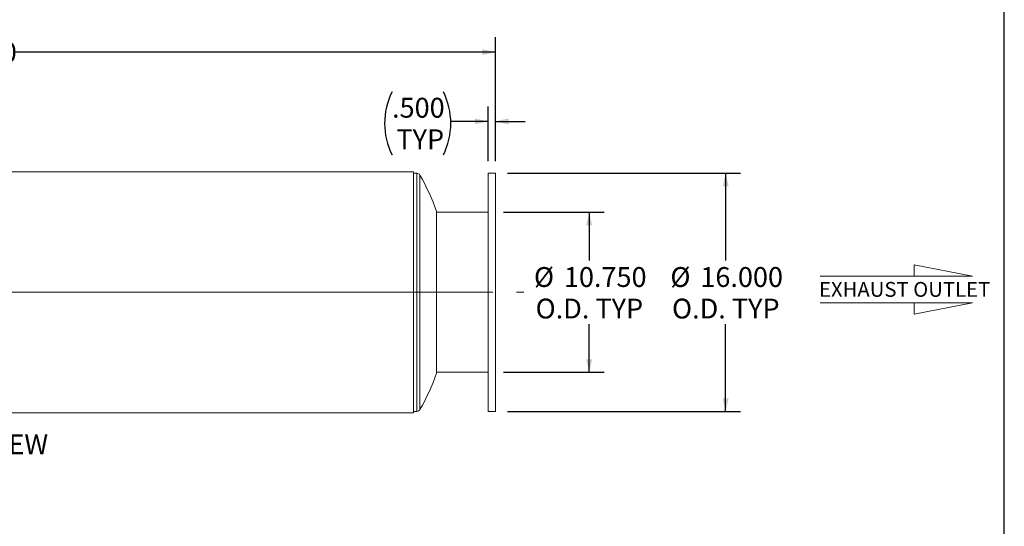
# Model space of a CAD drawing. Units: inches. Extents: x 8 to 168, y 8 to 126.
# Drawn here: x 102 to 168, y 42 to 76 of the extents above; entities that cross this region are included whole.
import ezdxf

# ---------------------------------------------------------------- set-up
doc = ezdxf.new("R2010")
doc.units = ezdxf.units.IN
doc.header["$LTSCALE"] = 16
doc.header["$MEASUREMENT"] = 0
doc.linetypes.add('CENTERX2', pattern=[0.8, 0.5, -0.1, 0.1, -0.1])
doc.layers.add('FORMAT', color=7, linetype='Continuous')
doc.styles.add('SLDTEXTSTYLE0', font='TXT', dxfattribs={"width": 0.75})
doc.dimstyles.new('SLDDIMSTYLE1', dxfattribs={"dimtxt": 1.333333, "dimasz": 0.88, "dimexe": 0, "dimexo": 0.0625, "dimgap": 0.333333, "dimtad": 0, "dimtih": 1, "dimtoh": 1, "dimdec": 3, "dimrnd": 1e-09, "dimzin": 4, "dimdsep": 46, "dimtxsty": 'SLDTEXTSTYLE0', "dimsah": 1, "dimcen": 0.09, "dimadec": 0, "dimazin": 1, "dimtfac": 1, "dimtdec": 4, "dimtofl": 0, "dimtmove": 0, "dimatfit": 3, "dimfxl": 0, "dimfrac": 2, "dimtolj": 1, "dimtzin": 12, "dimarcsym": 0})
doc.dimstyles.new('SLDDIMSTYLE2', dxfattribs={"dimtxt": 1.333333, "dimasz": 0.88, "dimexe": 0, "dimexo": 0.0625, "dimgap": 0.333333, "dimtad": 0, "dimtih": 1, "dimtoh": 1, "dimdec": 3, "dimrnd": 1e-09, "dimzin": 4, "dimdsep": 46, "dimtxsty": 'SLDTEXTSTYLE0', "dimsah": 1, "dimcen": 0.09, "dimadec": 0, "dimazin": 1, "dimtfac": 1, "dimtdec": 4, "dimtmove": 0, "dimatfit": 0, "dimfxl": 0, "dimfrac": 2, "dimtolj": 1, "dimtzin": 12, "dimarcsym": 0})

# ---------------------------------------------------------------- blocks, each defined once
blk = doc.blocks.new('Flow Arrow - Exhaust Outlet')
at = {"color": 7, "linetype": 'Continuous', "lineweight": 0}
for p, q in [((3085.9, 6654.5), (2835.8, 6702.9)), ((2835.8, 6702.9), (2835.8, 6654.5)), ((2431.2, 6654.5), (3085.9, 6654.5)), ((2431.2, 6539.8), (3085.9, 6539.8)), ((3085.9, 6539.8), (2835.8, 6491.4)), ((2835.8, 6491.4), (2835.8, 6539.8))]:
    blk.add_line(p, q, dxfattribs=at)
at = {"color": 7, "linetype": 'Continuous', "lineweight": 0, "insert": (2426.1, 6629.7), "char_height": 64, "attachment_point": 1, "style": 'SLDTEXTSTYLE0'}
blk.add_mtext('EXHAUST OUTLET', dxfattribs=at)
blk = doc.blocks.new('_D')
at = {"layer": 'FORMAT'}
for p, q in [((134.367, 63.134), (141.117, 63.134)), ((140.117, 63.134), (140.117, 59.904)), ((140.117, 52.384), (140.117, 55.615)), ((134.367, 52.384), (141.117, 52.384))]:
    blk.add_line(p, q, dxfattribs=at)
for points in [[(140.117, 63.134), (139.917, 62.254), (140.317, 62.254)], [(140.117, 52.384), (140.317, 53.264), (139.917, 53.264)]]:
    blk.add_solid(points, dxfattribs=at)
at = {"layer": 'FORMAT', "char_height": 1.3333, "attachment_point": 1, "style": 'SLDTEXTSTYLE0'}
for s, insert in [('%%c', (136.402, 59.452)), ('10.750', (138.414, 59.452)), ('O.D. TYP', (136.514, 57.333))]:
    blk.add_mtext(s, dxfattribs=dict(at, insert=insert))
blk = doc.blocks.new('_D_1')
at = {"layer": 'FORMAT'}
for p, q in [((134.617, 65.759), (150.281, 65.759)), ((149.281, 65.759), (149.281, 59.904)), ((149.281, 49.759), (149.281, 55.615)), ((134.617, 49.759), (150.281, 49.759))]:
    blk.add_line(p, q, dxfattribs=at)
for points in [[(149.281, 65.759), (149.081, 64.879), (149.481, 64.879)], [(149.281, 49.759), (149.481, 50.639), (149.081, 50.639)]]:
    blk.add_solid(points, dxfattribs=at)
at = {"layer": 'FORMAT', "char_height": 1.3333, "attachment_point": 1, "style": 'SLDTEXTSTYLE0'}
for s, insert in [('%%c', (145.566, 59.452)), ('16.000', (147.579, 59.452)), ('O.D. TYP', (145.678, 57.333))]:
    blk.add_mtext(s, dxfattribs=dict(at, insert=insert))
blk = doc.blocks.new('_D_2')
at = {"layer": 'FORMAT'}
for p, q in [((63.817, 66.559), (63.817, 74.894)), ((133.817, 66.559), (133.817, 74.894)), ((63.817, 73.894), (96.109, 73.894)), ((133.817, 73.894), (101.526, 73.894))]:
    blk.add_line(p, q, dxfattribs=at)
for points in [[(63.817, 73.894), (64.697, 73.694), (64.697, 74.094)], [(133.817, 73.894), (132.937, 74.094), (132.937, 73.694)]]:
    blk.add_solid(points, dxfattribs=at)
at = {"layer": 'FORMAT', "insert": (96.109, 74.554), "char_height": 1.3333, "attachment_point": 1, "style": 'SLDTEXTSTYLE0'}
blk.add_mtext('70.000', dxfattribs=at)
blk = doc.blocks.new('_D_3')
at = {"layer": 'FORMAT'}
for p, q in [((133.317, 66.559), (133.317, 70.242)), ((133.817, 66.559), (133.817, 70.242)), ((133.317, 69.242), (130.817, 69.242)), ((133.817, 69.242), (135.817, 69.242))]:
    blk.add_line(p, q, dxfattribs=at)
for centre, start, end in [((131.107, 69.107), 153.43495, 206.56505), ((126.079, 69.107), 333.43495, 26.56505)]:
    blk.add_arc(centre, 4.737, start, end, dxfattribs=at)
for points in [[(133.317, 69.242), (132.437, 69.442), (132.437, 69.042)], [(133.817, 69.242), (134.697, 69.042), (134.697, 69.442)]]:
    blk.add_solid(points, dxfattribs=at)
at = {"layer": 'FORMAT', "char_height": 1.3333, "attachment_point": 1, "style": 'SLDTEXTSTYLE0'}
for s, insert in [('.500', (126.87, 70.826)), ('TYP', (127.162, 68.707))]:
    blk.add_mtext(s, dxfattribs=dict(at, insert=insert))

msp = doc.modelspace()

# ---------------------------------------------------------------- linework, layer by layer
at = {"color": 7, "linetype": 'Continuous', "lineweight": 15}
for p, q in [((128.3175, 65.8548), (69.3175, 65.8548)), ((128.3175, 65.8548), (128.3175, 57.7602)), ((128.5288, 65.7592), (128.3175, 65.7592)), ((133.8175, 65.7592), (133.3175, 65.7592)), ((133.3175, 65.7592), (133.3175, 49.7592)), ((133.8175, 65.7592), (133.8175, 49.7592)), ((129.8652, 63.1967), (129.8652, 57.7592)), ((133.3175, 63.1342), (129.8652, 63.1342)), ((128.3175, 57.7602), (69.3175, 57.7602)), ((128.3175, 57.7602), (69.3175, 57.7602)), ((128.3175, 57.7592), (69.3175, 57.7592)), ((128.3175, 57.7602), (128.3175, 57.7602)), ((128.3175, 57.7592), (128.3175, 49.6636)), ((129.8652, 57.7592), (129.8652, 52.3217)), ((129.8652, 52.3842), (133.3175, 52.3842)), ((69.3175, 49.6636), (128.3175, 49.6636)), ((128.3175, 49.7592), (128.5288, 49.7592)), ((133.3175, 49.7592), (133.8175, 49.7592))]:
    msp.add_line(p, q, dxfattribs=at)
at = {"color": 8, "linetype": 'Continuous', "lineweight": 15}
for p, q in [((128.5288, 65.7592), (128.5288, 49.7592)), ((128.7464, 65.6322), (128.7464, 49.8861))]:
    msp.add_line(p, q, dxfattribs=at)
at = {"color": 7, "linetype": 'Continuous', "lineweight": 15}
for centre, radius, start, end in [((128.5288, 65.5092), 0.25, 29.476299, 90), ((114.8175, 57.7592), 16, 19.867355, 29.476299), ((114.8175, 57.7592), 16, 330.523701, 340.132645), ((128.5288, 50.0092), 0.25, 270, 330.523701)]:
    msp.add_arc(centre, radius, start, end, dxfattribs=at)
at = {"layer": 'FORMAT'}
msp.add_line((168, 8), (168, 126), dxfattribs=at)
at = {"layer": 'FORMAT', "linetype": 'CENTERX2', "lineweight": 0}
msp.add_line((61.6366, 57.7592), (135.7201, 57.7592), dxfattribs=at)

# ---------------------------------------------------------------- block references
at = {"layer": 'FORMAT', "xscale": 0.015625, "yscale": 0.015625, "zscale": 0.015625}
msp.add_blockref('Flow Arrow - Exhaust Outlet', (117.6448, -45.1343), dxfattribs=at)

# ---------------------------------------------------------------- texts
at = {"layer": 'FORMAT', "insert": (98.7608, 48.2126), "char_height": 1.33333, "attachment_point": 2, "style": 'SLDTEXTSTYLE0'}
msp.add_mtext('RIGHT VIEW', dxfattribs=at)

# ---------------------------------------------------------------- dimensions: what is measured, and where the dimension line sits
at = {"layer": 'FORMAT'}
dim = msp.add_linear_dim(base=(63.8175, 73.8944), p1=(133.8175, 65.7592), p2=(63.8175, 65.7592), dimstyle='SLDDIMSTYLE1', dxfattribs=at)
dim.commit()
dim.dimension.update_dxf_attribs({"geometry": '_D_2', "text_midpoint": (98.8175, 73.8944), "dimtype": 160})
dim = msp.add_linear_dim(base=(133.3175, 69.2422), p1=(133.8175, 65.7592), p2=(133.3175, 65.7592), text='(<>\\PTYP)', dimstyle='SLDDIMSTYLE2', dxfattribs=at)
dim.commit()
dim.dimension.update_dxf_attribs({"geometry": '_D_3', "text_midpoint": (128.5931, 69.2422), "dimtype": 160})
for base, p1, p2, picture, middle in [((149.2809, 49.7592), (133.8175, 65.7592), (133.8175, 49.7592), '_D_1', (149.2809, 57.7592)), ((140.1167, 52.3842), (133.5675, 63.1342), (133.5675, 52.3842), '_D', (140.1167, 57.7592))]:
    dim = msp.add_linear_dim(base=base, p1=p1, p2=p2, angle=90, text='%%c<>\\PO.D. TYP', dimstyle='SLDDIMSTYLE1', dxfattribs=at)
    dim.commit()
    dim.dimension.update_dxf_attribs({"geometry": picture, "text_midpoint": middle, "dimtype": 160})

doc.saveas('drawing.dxf')
